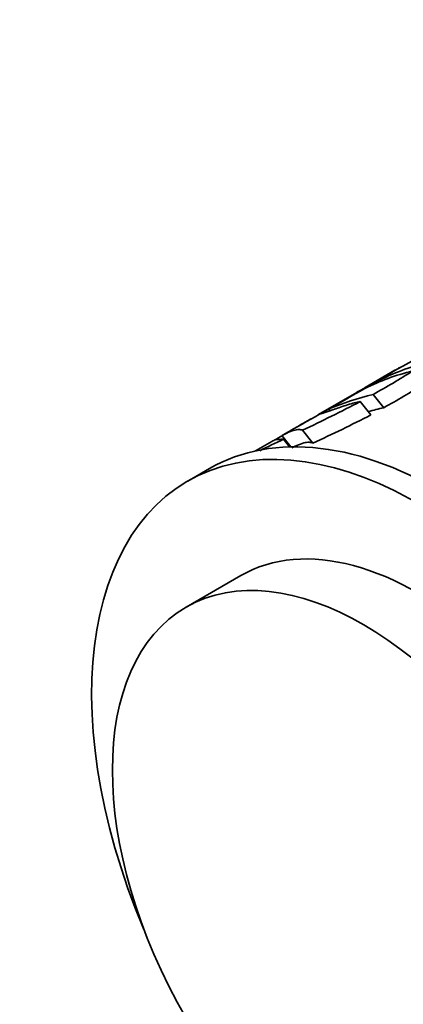
# Model space of a CAD drawing. Units: millimetres. Extents: x 0 to 756, y 0 to 1164.
# Drawn here: x 78 to 103, y 184 to 248 of the extents above; entities that cross this region are included whole.
import ezdxf
from ezdxf import colors
from ezdxf.entities.mleader import LeaderData, LeaderLine
from ezdxf.math import Vec2, Vec3

# ---------------------------------------------------------------- set-up
doc = ezdxf.new("R2010")
doc.units = ezdxf.units.MM
doc.layers.add('DV6_Défaut', color=7, linetype='Continuous')
doc.layers.add('Défaut', color=7, linetype='Continuous')

# ---------------------------------------------------------------- blocks, each defined once
blk = doc.blocks.new('_DOT')
at = {"color": 0}
blk.add_line((0, 0), (-1, 0), dxfattribs=at)
at = {"color": 0, "const_width": 0.333}
blk.add_lwpolyline([(-0.1665, 0, 1), (0.1665, 0, 1)], format="xyb", close=True, dxfattribs=at)
blk = doc.blocks.new('SE5')
at = {"layer": 'DV6_Défaut', "color": 7, "linetype": 'Continuous', "lineweight": 35}
for p, q in [((102.343, 224.978), (100.406, 223.86)), ((100.658, 223.996), (100.697, 223.947)), ((100.99, 224.158), (101.036, 224.101)), ((99.877, 223.554), (97.399, 222.123)), ((100.924, 223.421), (101.614, 222.562)), ((100.101, 222.958), (100.79, 222.1)), ((98.063, 222.479), (98.152, 222.368)), ((96.841, 221.802), (96.133, 221.393)), ((95.032, 220.757), (95.612, 220.035)), ((95.223, 220.867), (95.059, 220.773)), ((96.36, 221.109), (97.032, 220.273)), ((94.378, 220.38), (93.328, 219.774)), ((95.124, 220.521), (95.516, 220.033)), ((90.351, 218.632), (88.937, 217.816)), ((92.366, 211.713), (88.831, 209.671))]:
    blk.add_line(p, q, dxfattribs=at)
for centre, radius, start, end in [((115.227, 202.359), 26.029, 111.06628, 118.90375), ((108.446, 210.012), 15.991, 105.2673, 117.79284), ((119.145, 196.285), 33.251, 119.60905, 119.99064), ((107.257, 209.827), 15.576, 104.0228, 116.15718), ((-1.091, 400.862), 204.045, 299.91137, 300.51691), ((80.03, 261.553), 43.482, 298.7194, 302.64033), ((-8.756, 410.117), 215.928, 300.5476, 301.05942), ((121.322, 192.115), 37.95, 119.69549, 120.00572), ((107.73, 211.058), 14.745, 118.66127, 119.80182), ((82.622, 257.402), 39.681, 298.59667, 302.89267), ((-15.818, 422.871), 230.479, 299.41748, 300.28443), ((-3.738, 403.576), 207.749, 299.34174, 300.08099), ((105.506, 204.676), 19.296, 103.73457, 112.68887), ((106.095, 212.801), 12.421, 117.23493, 120.00506), ((55.995, 307.493), 95.35, 295.04526, 297.55271), ((181.454, 70.964), 172.935, 119.05573, 119.90973), ((61.387, 298.348), 85.827, 294.53938, 297.32907), ((105.907, 203.169), 19.862, 102.48143, 105.45952), ((130.987, 160.862), 69.851, 119.35587, 120.56231), ((130.987, 160.862), 69.851, 120.97624, 121.39427), ((132.226, 141.809), 87.019, 115.23726, 116.35598)]:
    blk.add_arc(centre, radius, start, end, dxfattribs=at)
for centre, major_axis, start_param, end_param in [((103.937, 191.835), (15, -25.981), 0, 4.499939), ((105.351, 192.651), (15, -25.981), 2.326114, 3.141593), ((103.866, 191.794), (11.5, -19.919), 0, 3.141593)]:
    blk.add_ellipse(centre, major_axis=major_axis, ratio=0.57735, start_param=start_param, end_param=end_param, dxfattribs=at)
blk.add_ellipse((100.331, 189.753), major_axis=(11.5, -19.919), ratio=0.57735, dxfattribs=at)
for points, knots in [([(97.467, 222.135), (97.563, 222.173), (97.658, 222.201), (97.883, 222.276), (97.972, 222.306), (98.18, 222.377), (98.298, 222.418), (98.55, 222.505), (98.684, 222.55), (98.972, 222.648), (99.13, 222.703), (99.433, 222.8), (99.576, 222.841), (99.849, 222.91), (99.979, 222.938), (100.101, 222.958)], [0, 0, 0, 0, 0.25, 0.25, 0.375, 0.375, 0.5, 0.5, 0.625, 0.625, 0.75, 0.75, 0.875, 0.875, 1, 1, 1, 1]), ([(96.942, 221.846), (96.941, 221.846), (96.94, 221.847), (96.931, 221.849), (96.913, 221.841), (96.849, 221.807), (96.804, 221.78), (96.744, 221.743)], [0, 0, 0, 0, 0.084341, 0.084341, 0.542171, 0.542171, 1, 1, 1, 1]), ([(96.36, 221.109), (96.294, 221.137), (96.218, 221.153), (96.032, 221.15), (95.921, 221.131), (95.659, 221.052), (95.501, 220.988), (95.229, 220.864), (95.115, 220.805), (95.051, 220.768)], [0, 0, 0, 0, 0.256385, 0.256385, 0.512771, 0.512771, 0.769156, 0.769156, 1, 1, 1, 1]), ([(94.388, 220.385), (94.429, 220.409), (94.468, 220.43), (94.554, 220.474), (94.596, 220.493), (94.658, 220.513), (94.679, 220.516), (94.735, 220.515), (94.766, 220.503), (94.924, 220.514), (95.041, 220.531), (95.124, 220.521)], [0, 0, 0, 0, 0.1063072, 0.1063072, 0.255256, 0.255256, 0.4042048, 0.4042048, 0.7021024, 0.7021024, 1, 1, 1, 1]), ([(95.666, 219.968), (95.727, 220.001), (95.854, 220.063), (96.146, 220.186), (96.308, 220.247), (96.577, 220.317), (96.691, 220.332), (96.883, 220.326), (96.963, 220.305), (97.032, 220.273)], [0, 0, 0, 0, 0.25, 0.25, 0.5, 0.5, 0.75, 0.75, 1, 1, 1, 1])]:
    blk.add_open_spline(points, degree=3, knots=knots, dxfattribs=at)
blk.add_open_spline([(97.387, 222.109), (97.404, 222.124), (97.416, 222.133), (97.421, 222.137)], degree=3, dxfattribs=at)

msp = doc.modelspace()

# ---------------------------------------------------------------- block references
at = {"layer": 'Défaut'}
msp.add_blockref('SE5', (0, 0), dxfattribs=at)

# ---------------------------------------------------------------- leaders
at = {"layer": 'Défaut', "color": 7, "linetype": 'Continuous', "lineweight": 18}
ml = msp.add_multileader_mtext('Standard', dxfattribs=at)
ml.set_content('{\\pxsm0.9;\\fSolid Edge ISO|b1||i0||c0|p34;\\W1.;27/12/2022\\P}', color=256)
ml.set_leader_properties()
ml.set_arrow_properties(name='DOT')
ml.build(insert=Vec2(0, 0))
ml.multileader.update_dxf_attribs({"leader_type": 0, "dogleg_length": 0, "arrow_head_size": 12})
ctx = ml.context
ctx.base_point, ctx.char_height, ctx.arrow_head_size, ctx.landing_gap_size = Vec3(656.602, 1156.973), 12, 12, 4.2
notes = []
notes.append((ctx, [(0, (0, 0, 0), (0, 0), (1, 0), 1, [])]))
ctx.mtext.insert = Vec3(658.602, 1163.093)
for ctx, leaders in notes:
    for number, flags, end, landing, length, lines in leaders:
        leader = LeaderData()
        leader.index, (leader.has_last_leader_line, leader.has_dogleg_vector, leader.attachment_direction) = number, flags
        leader.last_leader_point, leader.dogleg_vector, leader.dogleg_length = Vec3(end), Vec3(landing), length
        for number, points, colour, breaks in lines:
            line = LeaderLine()
            line.index, line.vertices, line.color, line.breaks = number, Vec3.list(points), colors.encode_raw_color(colour), breaks
            leader.lines.append(line)
        ctx.leaders.append(leader)

doc.saveas('drawing.dxf')
